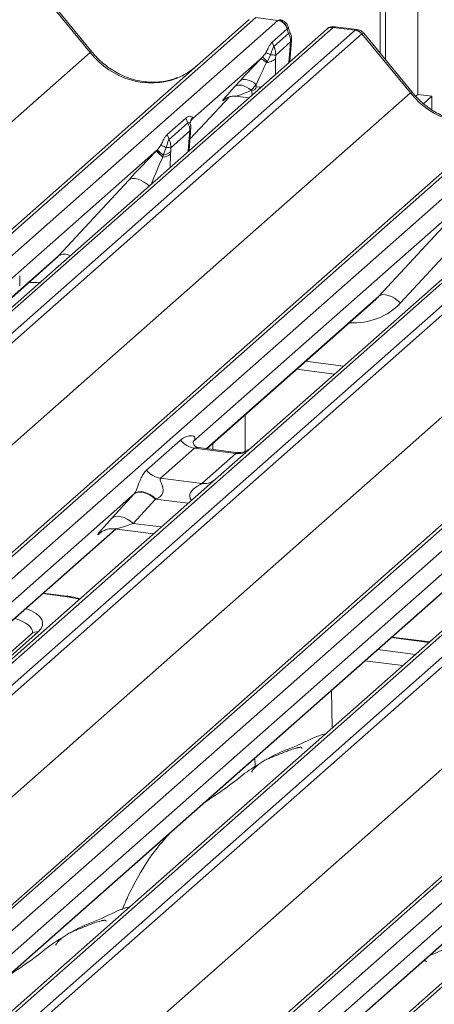
# Model space of a CAD drawing. Units: millimetres. Extents: x 5 to 415, y 5 to 292.
# Drawn here: x 313 to 317, y 134 to 144 of the extents above; entities that cross this region are included whole.
import ezdxf

# ---------------------------------------------------------------- set-up
doc = ezdxf.new("R2010")
doc.units = ezdxf.units.MM
doc.layers.add('SLD-0', color=179, linetype='Continuous')

msp = doc.modelspace()

# ---------------------------------------------------------------- linework, layer by layer
at = {"layer": 'SLD-0', "color": 179, "linetype": 'Continuous', "lineweight": 18}
for p, q in [((316.5439, 143.7184), (316.5439, 157.3568)), ((316.597, 143.6538), (316.597, 157.4035)), ((316.9181, 157.3096), (316.9181, 143.3089)), ((313.665, 143.7241), (313.1832, 144.3106)), ((313.6817, 143.7318), (313.201, 144.3169)), ((315.3106, 144.0696), (294.2007, 125.4524)), ((315.5305, 144.0419), (315.3106, 144.0696)), ((294.1345, 125.4332), (315.2444, 144.0503)), ((294.4206, 125.4247), (315.5305, 144.0419)), ((316.077, 143.9731), (294.9671, 125.3559)), ((315.5305, 144.0419), (315.5348, 144.0452)), ((316.077, 143.9731), (316.0812, 143.9764)), ((316.2969, 143.9454), (316.077, 143.9731)), ((316.3151, 143.9528), (316.0969, 143.9803)), ((316.0108, 143.9538), (294.9009, 125.3366)), ((295.187, 125.3282), (316.2969, 143.9454)), ((316.363, 143.9094), (295.2531, 125.2922)), ((315.4723, 143.826), (315.6216, 143.9576)), ((315.6364, 143.913), (315.4889, 143.7829)), ((315.623, 143.9588), (315.6216, 143.9576)), ((316.0212, 143.9613), (316.0115, 143.9538)), ((316.8454, 143.3234), (316.3636, 143.9099)), ((316.8621, 143.3311), (316.3814, 143.9162)), ((315.4723, 143.826), (315.4889, 143.7829)), ((315.6564, 143.8298), (315.5079, 143.6988)), ((315.6472, 143.6331), (315.6657, 143.8416)), ((292.5939, 125.1411), (313.665, 143.7241)), ((315.3761, 143.6786), (314.6844, 143.0686)), ((315.3607, 143.6627), (315.3761, 143.6786)), ((315.4566, 143.7024), (315.4251, 143.6345)), ((315.5079, 143.6988), (315.5067, 143.6636)), ((297.3149, 125.0325), (318.4248, 143.6496)), ((318.491, 143.6689), (297.3811, 125.0517)), ((297.601, 125.024), (318.7109, 143.6412)), ((315.4251, 143.6345), (315.418, 143.6237)), ((319.538, 143.537), (298.4281, 124.9198)), ((298.648, 124.8921), (319.7579, 143.5093)), ((319.8241, 143.4734), (298.7142, 124.8562)), ((315.1032, 143.3878), (315.1542, 143.4433)), ((315.1032, 143.3878), (315.1165, 143.3964)), ((315.1165, 143.3964), (315.1331, 143.4013)), ((315.1331, 143.4013), (315.1523, 143.402)), ((315.1523, 143.402), (315.1734, 143.3988)), ((315.1542, 143.4433), (315.1675, 143.452)), ((315.1675, 143.452), (315.1841, 143.4568)), ((315.1734, 143.3988), (315.1959, 143.3916)), ((315.1841, 143.4568), (315.2033, 143.4576)), ((315.1959, 143.3916), (315.2189, 143.3806)), ((315.2033, 143.4576), (315.2245, 143.4543)), ((315.2245, 143.4543), (315.2469, 143.4471)), ((315.2469, 143.4471), (315.2699, 143.4362)), ((315.3142, 143.4048), (315.2632, 143.3493)), ((315.2699, 143.4362), (315.2926, 143.4219)), ((315.2926, 143.4219), (315.3142, 143.4048)), ((315.3142, 143.3852), (315.3142, 143.4048)), ((295.7743, 124.7404), (316.8454, 143.3234)), ((315.1095, 143.2901), (315.2397, 143.2737)), ((315.2189, 143.3806), (315.2416, 143.3664)), ((315.2416, 143.3664), (315.2632, 143.3493)), ((315.2632, 143.3493), (315.2699, 143.3485)), ((316.9181, 143.3089), (316.8977, 143.2909)), ((316.9181, 143.3089), (317.0584, 143.2912)), ((317.0584, 143.2912), (316.9771, 143.2195)), ((317.0584, 143.1583), (317.0584, 143.2912)), ((300.776, 124.5964), (321.8859, 143.2136)), ((321.952, 143.2329), (300.8421, 124.6157)), ((301.062, 124.588), (322.1719, 143.2052)), ((314.6574, 142.8697), (315.0447, 143.2827)), ((315.0055, 143.2624), (315.0138, 143.2705)), ((322.999, 143.101), (301.8891, 124.4838)), ((302.1091, 124.4561), (323.219, 143.0733)), ((323.2851, 143.0373), (302.1752, 124.4201)), ((314.4307, 142.9104), (314.6165, 143.0743)), ((314.6353, 143.0257), (314.4494, 142.8618)), ((314.6165, 143.0743), (314.6353, 143.0257)), ((314.6617, 143.0336), (314.6617, 143.0333)), ((314.6844, 143.0694), (314.6732, 143.0563)), ((314.6735, 143.0564), (314.6765, 143.0603)), ((314.6799, 143.0813), (314.6844, 143.0694)), ((314.6844, 143.0686), (314.6839, 143.068)), ((314.6844, 143.0694), (314.6844, 143.0686)), ((314.4307, 142.9104), (314.4494, 142.8618)), ((314.6548, 142.9465), (314.4668, 142.7807)), ((314.6497, 142.8799), (314.652, 142.9079)), ((314.652, 142.9079), (314.6548, 142.9465)), ((314.6592, 142.8943), (314.6612, 142.9188)), ((299.2353, 124.3043), (320.3064, 142.8873)), ((314.6492, 142.7529), (314.6592, 142.8943)), ((304.237, 124.1604), (325.3469, 142.7775)), ((325.4131, 142.7968), (304.3031, 124.1796)), ((304.5231, 124.1519), (325.633, 142.7691)), ((314.3251, 142.7518), (311.4751, 140.2383)), ((314.3242, 142.7508), (314.3251, 142.7518)), ((314.3251, 142.7518), (314.3307, 142.7574)), ((314.3916, 142.7069), (314.3865, 142.6878)), ((314.4216, 142.7836), (314.3916, 142.7069)), ((314.4657, 142.7435), (314.4651, 142.7171)), ((314.4668, 142.7807), (314.4657, 142.7435)), ((326.3939, 142.6456), (305.284, 124.0284)), ((326.4601, 142.6649), (305.3502, 124.0477)), ((314.3865, 142.6878), (314.3861, 142.6862)), ((302.6963, 123.8683), (323.7675, 142.4513)), ((313.353, 141.7091), (314.0483, 142.46)), ((318.2773, 142.4643), (315.2662, 139.8087)), ((317.4694, 142.3192), (314.6887, 139.8669)), ((316.5334, 141.3084), (317.4694, 142.3192)), ((317.6834, 142.2521), (316.7473, 141.2413)), ((312.7575, 141.1809), (313.3208, 141.6778)), ((312.9664, 141.4108), (312.9664, 141.5109)), ((314.8226, 139.7966), (316.5013, 141.2771)), ((316.5334, 141.3084), (316.5504, 141.3188)), ((316.5504, 141.3188), (316.5721, 141.3236)), ((316.5721, 141.3236), (316.5977, 141.3227)), ((316.5977, 141.3227), (316.6261, 141.3162)), ((316.6261, 141.3162), (316.6565, 141.3043)), ((316.6565, 141.3043), (316.6875, 141.2874)), ((316.6875, 141.2874), (316.7182, 141.2661)), ((316.7182, 141.2661), (316.7473, 141.2413)), ((315.7154, 140.584), (316.0916, 140.5366)), ((315.2034, 140.1324), (315.2034, 139.7706)), ((314.2264, 139.5845), (314.564, 139.8823)), ((314.7034, 139.8019), (314.3658, 139.5041)), ((315.1122, 139.7504), (314.7034, 139.8019)), ((315.1131, 139.76), (314.74, 139.807)), ((314.8292, 139.7958), (314.8292, 139.8025)), ((314.8822, 139.7891), (314.8822, 139.8492)), ((315.2662, 139.8087), (314.9109, 139.4954)), ((314.7746, 139.4526), (315.1122, 139.7504)), ((314.9109, 139.4954), (309.1089, 134.3785)), ((314.3658, 139.5041), (314.7746, 139.4526)), ((314.1055, 139.3525), (308.5317, 134.4369)), ((313.8806, 139.1078), (314.1012, 139.3478)), ((314.3145, 139.2965), (314.0939, 139.0565)), ((314.1189, 139.3594), (314.1012, 139.3478)), ((314.1231, 139.3639), (314.1055, 139.3525)), ((314.141, 139.3658), (314.1189, 139.3594)), ((314.1451, 139.37), (314.1231, 139.3639)), ((314.1666, 139.3669), (314.141, 139.3658)), ((314.1707, 139.3707), (314.1451, 139.37)), ((314.1948, 139.3625), (314.1666, 139.3669)), ((314.199, 139.3659), (314.1707, 139.3707)), ((314.2248, 139.3529), (314.1948, 139.3625)), ((314.229, 139.3559), (314.199, 139.3659)), ((314.2554, 139.3383), (314.2248, 139.3529)), ((314.2598, 139.3409), (314.229, 139.3559)), ((314.2857, 139.3193), (314.2554, 139.3383)), ((314.2901, 139.3214), (314.2598, 139.3409)), ((314.3145, 139.2965), (314.2857, 139.3193)), ((314.319, 139.2982), (314.2901, 139.3214)), ((313.8984, 139.1194), (313.8806, 139.1078)), ((313.9204, 139.1258), (313.8984, 139.1194)), ((313.946, 139.1268), (313.9204, 139.1258)), ((313.9743, 139.1225), (313.946, 139.1268)), ((314.0042, 139.1129), (313.9743, 139.1225)), ((314.0348, 139.0983), (314.0042, 139.1129)), ((314.0651, 139.0793), (314.0348, 139.0983)), ((308.6653, 134.3664), (313.9193, 139)), ((318.372, 139.0593), (312.57, 133.9424)), ((313.909, 139.0013), (314.2954, 138.9526)), ((314.0939, 139.0565), (314.0651, 139.0793)), ((317.5665, 138.9165), (311.9928, 134.0009)), ((313.7667, 138.9616), (313.7777, 138.9723)), ((312.1263, 133.9303), (317.3803, 138.5639)), ((321.0276, 138.4804), (315.4538, 133.5648)), ((313.4316, 138.3359), (313.1995, 138.3652)), ((313.4191, 138.331), (313.4259, 138.3352)), ((313.4259, 138.3352), (313.4316, 138.3359)), ((315.5873, 133.4943), (320.8413, 138.1279)), ((313.0834, 137.961), (308.9672, 134.3309)), ((317.0367, 137.8817), (316.6605, 137.9291))]:
    msp.add_line(p, q, dxfattribs=at)
at = {"layer": 'SLD-0', "color": 8, "linetype": 'Continuous', "lineweight": 18}
for p, q in [((315.548, 144.0494), (315.5348, 144.0452)), ((316.0812, 143.9764), (316.0969, 143.9803)), ((315.6382, 143.6252), (315.6564, 143.8298)), ((315.6639, 143.8365), (315.6564, 143.8298)), ((315.6657, 143.8416), (315.6639, 143.8365)), ((315.5067, 143.6636), (315.5068, 143.5093)), ((315.3142, 143.3852), (315.3425, 143.3817)), ((315.3425, 143.3817), (315.3611, 143.3808)), ((314.6575, 142.87), (315.0444, 143.2826)), ((315.0122, 143.2683), (315.0055, 143.2624)), ((314.6354, 143.0258), (314.6353, 143.0257)), ((314.636, 143.0263), (314.6354, 143.0258)), ((314.6383, 143.0279), (314.636, 143.0263)), ((314.6466, 143.0296), (314.6383, 143.0279)), ((314.6561, 143.0238), (314.6466, 143.0296)), ((314.6621, 143.0086), (314.6561, 143.0238)), ((314.6839, 143.068), (314.6753, 143.0589)), ((314.6844, 143.0686), (314.6762, 143.0599)), ((314.6401, 142.7449), (314.6497, 142.8799)), ((314.4651, 142.7171), (314.4608, 142.5868)), ((314.0654, 142.4704), (314.0483, 142.46)), ((314.0871, 142.4752), (314.0654, 142.4704)), ((314.1126, 142.4743), (314.0871, 142.4752)), ((314.1411, 142.4678), (314.1126, 142.4743)), ((314.1714, 142.4559), (314.1411, 142.4678)), ((314.2025, 142.439), (314.1714, 142.4559)), ((314.2331, 142.4177), (314.2025, 142.439)), ((314.2518, 142.4024), (314.2331, 142.4177)), ((312.7746, 141.1991), (313.353, 141.7091)), ((314.8196, 139.797), (316.5334, 141.3084)), ((315.8051, 140.6631), (316.1813, 140.6158)), ((314.6391, 139.2556), (314.3145, 139.2965)), ((308.6622, 134.3667), (313.9162, 139.0003)), ((314.0939, 139.0565), (314.3734, 139.0213)), ((313.7716, 138.966), (313.7667, 138.9616)), ((312.1233, 133.9307), (317.3773, 138.5643)), ((313.4191, 138.331), (313.193, 138.3595)), ((315.5843, 133.4947), (320.8383, 138.1282)), ((313.1496, 137.9803), (309.0146, 134.3336)), ((317.0302, 137.876), (316.6541, 137.9234)), ((316.5197, 137.805), (316.8959, 137.7576)), ((316.7703, 137.6468), (316.3941, 137.6942)), ((316.0622, 137.4014), (316.0701, 137.0292)), ((315.3028, 136.6455), (315.301, 136.7302))]:
    msp.add_line(p, q, dxfattribs=at)
at = {"layer": 'SLD-0', "color": 179, "linetype": 'Continuous', "lineweight": 18}
for centre, radius, start, end in [((315.5145, 143.9332), 0.1099, 12.827, 81.61145), ((315.518, 143.9398), 0.1068, 10.24833, 80.91933), ((316.0701, 143.8907), 0.0864, 82.59589, 124.97484), ((315.5017, 143.8365), 0.1548, 357.53855, 29.60247), ((315.5163, 143.8549), 0.15, 0, 26.79565), ((316.2821, 143.8393), 0.1071, 40.89579, 82.05816), ((316.2827, 143.843), 0.1049, 39.594, 81.33426), ((315.5163, 143.8549), 0.15, 354.91959, 0), ((314.9593, 143.1661), 0.6605, 45.15676, 50.88135), ((315.038, 143.3723), 0.9464, 221.04156, 226.46047), ((315.0484, 143.3838), 0.9605, 221.14894, 226.44126), ((313.754, 142.0007), 0.9514, 47.92085, 52.68735), ((314.3747, 142.8318), 0.146, 274.46428, 308.25951), ((314.3711, 142.8415), 0.1362, 278.67302, 313.9959), ((314.7334, 140.015), 0.2153, 218.06891, 261.9838), ((314.3958, 139.7173), 0.2153, 218.06891, 261.9838)]:
    msp.add_arc(centre, radius, start, end, dxfattribs=at)
at = {"layer": 'SLD-0', "color": 8, "linetype": 'Continuous', "lineweight": 18}
for centre, radius, start, end in [((316.065, 143.8909), 0.083, 81.74259, 130.7602), ((315.6244, 143.9452), 0.0344, 290.40183, 318.72432), ((313.6824, 143.7083), 0.0235, 91.87884, 137.9129), ((315.4879, 143.357), 0.2182, 182.25069, 193.63089), ((316.8628, 143.3076), 0.0235, 91.87465, 137.91557), ((314.6465, 142.9219), 0.0151, 291.55798, 347.60324), ((314.6392, 142.8971), 0.0202, 301.26683, 352.0573), ((313.4098, 141.6146), 0.1103, 59.33143, 120.98967), ((315.1355, 139.9176), 0.1689, 262.07821, 306.1869), ((314.7979, 139.6199), 0.1689, 262.07821, 306.1869), ((313.1377, 137.898), 0.0831, 81.75998, 130.74282)]:
    msp.add_arc(centre, radius, start, end, dxfattribs=at)
at = {"layer": 'SLD-0', "color": 179, "linetype": 'Continuous', "lineweight": 18}
for centre, major_axis, ratio, start_param, end_param in [((315.7622, 143.9761), (-0.0333, 0.1492), 0.91665, 1.482878, 1.796533), ((316.3437, 143.798), (-0.0342, 0.1539), 0.40213, 0.187669, 0.218408), ((316.4098, 143.8564), (-0.0468, 0.053), 0.333333, 6.252446, 6.283185), ((314.2191, 144.2128), (-0.3591, 0.7198), 0.913415, 3.067917, 3.379888), ((315.2593, 143.5355), (0.2996, 0.319), 0.032398, 1.191229, 1.894406), ((315.3668, 143.4311), (0.1457, 0.3308), 0.104597, 0.995384, 1.696156), ((315.241, 143.5156), (0.2581, 0.2698), 0.034633, 2.09746, 3.52863), ((315.2674, 143.3934), (0.0385, -0.0322), 0.829154, 5.372172, 6.890609), ((314.3433, 142.7199), (0.3789, 0.3987), 0.02768, 5.712904, 5.799598), ((314.1713, 142.5683), (0.3627, 0.3841), 0.030005, 1.104149, 1.884754), ((312.9135, 142.1185), (0.4353, -0.4138), 0.856866, 6.207807, 6.295073), ((316.0939, 141.7178), (0.4353, -0.4138), 0.856866, 6.207807, 6.295073), ((314.2619, 139.497), (0.3011, 0.3147), 0.034633, 2.080531, 2.09746), ((314.4052, 139.3577), (0.2796, 0.1145), 0.078677, 4.349857, 4.366787), ((314.0414, 139.257), (0.3011, 0.3147), 0.034633, 2.09746, 3.52863)]:
    msp.add_ellipse(centre, major_axis=major_axis, ratio=ratio, start_param=start_param, end_param=end_param, dxfattribs=at)
at = {"layer": 'SLD-0', "color": 8, "linetype": 'Continuous', "lineweight": 18}
for centre, major_axis, ratio, start_param, end_param in [((316.2775, 143.8064), (0.0394, 0.1461), 0.294991, 0.042299, 0.371514), ((316.2775, 143.8064), (0.1037, 0.1101), 0.119576, 6.267849, 6.759878), ((314.2191, 144.2128), (-0.3591, 0.7198), 0.913415, 1.809092, 3.067917), ((315.3485, 143.4112), (0.2412, 0.12), 0.070082, 3.240711, 4.316401), ((317.3995, 143.8121), (-0.3591, 0.7198), 0.913415, 1.809092, 3.067917), ((314.3146, 142.429), (0.1596, 0.4033), 0.082209, 0.91237, 1.622142), ((312.9841, 142.1907), (0.5695, -0.5626), 0.863409, 5.515152, 5.668115), ((316.1645, 141.79), (0.5695, -0.5626), 0.863409, 5.515152, 6.311052), ((314.1847, 139.1177), (0.2796, 0.1145), 0.078677, 3.280054, 4.349857), ((313.2417, 138.1751), (0.5005, 0.0002), 0.333065, 0.881725, 1.20825), ((312.4941, 138.0626), (0.7007, 0.0002), 0.333065, 5.921857, 6.987617), ((312.4941, 137.9683), (0.6008, 0.0051), 0.336135, 6.264419, 7.07247)]:
    msp.add_ellipse(centre, major_axis=major_axis, ratio=ratio, start_param=start_param, end_param=end_param, dxfattribs=at)
at = {"layer": 'SLD-0', "color": 179, "linetype": 'Continuous', "lineweight": 18}
for points, knots in [([(315.6328, 143.9681), (315.6318, 143.9747), (315.6289, 143.9932), (315.6106, 144.0197), (315.5826, 144.0402), (315.5599, 144.0492), (315.5487, 144.0492), (315.548, 144.0492)], [0, 0, 0, 0, 0.159019, 0.443999, 0.732182, 0.985041, 1, 1, 1, 1]), ([(316.0971, 143.9786), (316.0894, 143.9797), (316.0692, 143.9828), (316.0415, 143.9758), (316.0266, 143.964), (316.0217, 143.9601)], [0, 0, 0, 0, 0.294054, 0.766651, 1, 1, 1, 1]), ([(315.6502, 143.9225), (315.6483, 143.9264), (315.6408, 143.942), (315.6369, 143.9585), (315.6339, 143.9709)], [0, 0, 0, 0, 0.250242, 1, 1, 1, 1]), ([(316.3802, 143.9152), (316.3772, 143.9195), (316.3669, 143.9338), (316.3431, 143.9477), (316.3227, 143.9505), (316.3146, 143.9516)], [0, 0, 0, 0, 0.204259, 0.682667, 1, 1, 1, 1]), ([(315.4108, 143.7232), (315.4115, 143.7245), (315.4157, 143.7318), (315.4266, 143.7527), (315.4399, 143.7811), (315.4542, 143.8059), (315.4647, 143.8188), (315.4704, 143.8243), (315.4719, 143.8256), (315.4723, 143.8259), (315.4723, 143.826)], [0, 0, 0, 0, 0.02663, 0.154287, 0.454036, 0.719965, 0.93015, 0.983435, 0.996767, 1, 1, 1, 1]), ([(315.4889, 143.7829), (315.4889, 143.7829), (315.4887, 143.7827), (315.4878, 143.7818), (315.4842, 143.7781), (315.4782, 143.7682), (315.471, 143.7474), (315.465, 143.7239), (315.4595, 143.7084), (315.4571, 143.7033), (315.4566, 143.7024), (315.4566, 143.7024)], [0, 0, 0, 0, 0.000055, 0.017744, 0.07347, 0.28652, 0.546997, 0.841453, 0.972793, 0.999945, 1, 1, 1, 1]), ([(315.5079, 143.6988), (315.5078, 143.7102), (315.5077, 143.7315), (315.5, 143.7601), (315.4922, 143.7762), (315.4889, 143.7829)], [0, 0, 0, 0, 0.3986975, 0.7461379, 1, 1, 1, 1]), ([(314.5368, 143.4771), (314.4949, 143.4627), (314.408, 143.4328), (314.2648, 143.4249), (314.1173, 143.4454), (313.9736, 143.4967), (313.8402, 143.576), (313.7442, 143.6591), (313.6957, 143.7154), (313.6817, 143.7318)], [0, 0, 0, 0, 0.148484, 0.307744, 0.46603, 0.623339, 0.779926, 0.936105, 1, 1, 1, 1]), ([(315.3761, 143.6786), (315.3867, 143.6902), (315.3994, 143.7042), (315.4092, 143.7205), (315.4108, 143.7232)], [0, 0, 0, 0, 0.8319244, 1, 1, 1, 1]), ([(315.4108, 143.7232), (315.4153, 143.7212), (315.4243, 143.7171), (315.4458, 143.7073), (315.4566, 143.7024)], [0, 0, 0, 0, 0.499997, 1, 1, 1, 1]), ([(315.5079, 143.6988), (315.5034, 143.6988), (315.4942, 143.6989), (315.4752, 143.7004), (315.4613, 143.7019), (315.4566, 143.7024)], [0, 0, 0, 0, 0.389614, 0.796267, 1, 1, 1, 1]), ([(315.3607, 143.6627), (315.3609, 143.6628), (315.3624, 143.6632), (315.3689, 143.6608), (315.3865, 143.6492), (315.4069, 143.6323), (315.417, 143.6239)], [0, 0, 0, 0, 0.051256, 0.289199, 0.644599, 1, 1, 1, 1]), ([(315.418, 143.6237), (315.4179, 143.6236), (315.4176, 143.6236), (315.4172, 143.6237), (315.4171, 143.6238), (315.417, 143.6239)], [0, 0, 0, 0, 0.411993, 0.827563, 1, 1, 1, 1]), ([(315.418, 143.6237), (315.4191, 143.6238), (315.436, 143.6267), (315.4664, 143.6351), (315.4922, 143.6494), (315.5032, 143.6596), (315.5061, 143.6629), (315.5067, 143.6636)], [0, 0, 0, 0, 0.027892, 0.421663, 0.815476, 0.960859, 1, 1, 1, 1]), ([(315.0072, 143.2649), (315.0072, 143.2649), (315.0061, 143.2639), (315.0089, 143.2663), (315.0166, 143.2713), (315.0346, 143.2812), (315.0662, 143.2903), (315.0954, 143.2942), (315.1103, 143.2896), (315.1113, 143.2893)], [0, 0, 0, 0, 0.000073, 0.154663, 0.261836, 0.395307, 0.670058, 0.975919, 1, 1, 1, 1]), ([(317.7172, 143.0764), (317.6753, 143.062), (317.5884, 143.0321), (317.4452, 143.0242), (317.2977, 143.0447), (317.1541, 143.096), (317.0206, 143.1753), (316.9246, 143.2584), (316.8761, 143.3147), (316.8621, 143.3311)], [0, 0, 0, 0, 0.148484, 0.307744, 0.46603, 0.623339, 0.779926, 0.936105, 1, 1, 1, 1]), ([(314.6165, 143.0743), (314.6166, 143.0743), (314.617, 143.0747), (314.6187, 143.0762), (314.6252, 143.0814), (314.6378, 143.0887), (314.6569, 143.0932), (314.6722, 143.09), (314.6784, 143.084), (314.6797, 143.0816), (314.6799, 143.0813), (314.6799, 143.0813)], [0, 0, 0, 0, 0.003548, 0.018209, 0.076774, 0.286957, 0.545818, 0.853969, 0.983204, 0.998167, 1, 1, 1, 1]), ([(314.6353, 143.0257), (314.6381, 143.0201), (314.6456, 143.0053), (314.6538, 142.9784), (314.6545, 142.9576), (314.6548, 142.9465)], [0, 0, 0, 0, 0.224736, 0.585739, 1, 1, 1, 1]), ([(314.6617, 143.033), (314.6626, 143.0368), (314.664, 143.0428), (314.671, 143.0523), (314.6735, 143.0558)], [0, 0, 0, 0, 0.634225, 1, 1, 1, 1]), ([(314.663, 142.9965), (314.663, 142.9965), (314.663, 142.9966), (314.6631, 142.9969), (314.6635, 143.0002), (314.6638, 143.005), (314.6624, 143.008), (314.6621, 143.0086)], [0, 0, 0, 0, 0.000317, 0.009805, 0.090413, 0.810273, 1, 1, 1, 1]), ([(314.6651, 142.9795), (314.6651, 142.9869), (314.6652, 142.9965), (314.6628, 143.0063), (314.6622, 143.0086)], [0, 0, 0, 0, 0.759427, 1, 1, 1, 1]), ([(314.3664, 142.8048), (314.3665, 142.8049), (314.367, 142.8058), (314.371, 142.8129), (314.3821, 142.8343), (314.396, 142.8632), (314.4111, 142.8888), (314.4222, 142.9024), (314.4285, 142.9084), (314.4302, 142.9099), (314.4306, 142.9103), (314.4307, 142.9104)], [0, 0, 0, 0, 0.00238, 0.01733, 0.146414, 0.453891, 0.712769, 0.923119, 0.981676, 0.996335, 1, 1, 1, 1]), ([(314.6612, 142.9187), (314.6615, 142.9223), (314.6636, 142.9427), (314.664, 142.9625), (314.6643, 142.9788)], [0, 0, 0, 0, 0.174305, 1, 1, 1, 1]), ([(314.3307, 142.7574), (314.3312, 142.7579), (314.3449, 142.7723), (314.3559, 142.7888), (314.3664, 142.8048)], [0, 0, 0, 0, 0.03241, 1, 1, 1, 1]), ([(314.3664, 142.8048), (314.3721, 142.8027), (314.3836, 142.7985), (314.4089, 142.7886), (314.4216, 142.7836)], [0, 0, 0, 0, 0.499999, 1, 1, 1, 1]), ([(314.4494, 142.8619), (314.4494, 142.8619), (314.4492, 142.8616), (314.4482, 142.8607), (314.4448, 142.857), (314.4393, 142.8474), (314.4329, 142.8269), (314.4283, 142.8039), (314.4239, 142.789), (314.4219, 142.7842), (314.4216, 142.7837), (314.4216, 142.7836), (314.4216, 142.7836)], [0, 0, 0, 0, 0.000058, 0.019497, 0.080415, 0.292305, 0.545923, 0.850553, 0.982846, 0.997656, 0.999942, 1, 1, 1, 1]), ([(314.4494, 142.8618), (314.4522, 142.856), (314.4592, 142.8409), (314.4667, 142.8134), (314.4668, 142.7921), (314.4668, 142.7807)], [0, 0, 0, 0, 0.22473, 0.585736, 1, 1, 1, 1]), ([(314.4216, 142.7836), (314.4242, 142.7834), (314.4358, 142.7822), (314.4531, 142.7808), (314.4623, 142.7807), (314.4668, 142.7807)], [0, 0, 0, 0, 0.127911, 0.573102, 1, 1, 1, 1]), ([(314.564, 139.8823), (314.5685, 139.886), (314.5873, 139.9016), (314.624, 139.9195), (314.6659, 139.9271), (314.6929, 139.9218), (314.7046, 139.9113), (314.7063, 139.8986), (314.7036, 139.8877), (314.6974, 139.8767), (314.6914, 139.8699), (314.6887, 139.8669)], [0, 0, 0, 0, 0.091298, 0.379134, 0.621648, 0.756016, 0.85425, 0.896686, 0.931666, 0.969581, 1, 1, 1, 1]), ([(314.7408, 139.8076), (314.7387, 139.8077), (314.7259, 139.8078), (314.7151, 139.815), (314.6975, 139.8274), (314.6861, 139.8595), (314.6931, 139.8739), (314.6914, 139.8714), (314.6914, 139.8714)], [0, 0, 0, 0, 0.040665, 0.245436, 0.544013, 0.847396, 0.99574, 1, 1, 1, 1]), ([(315.2516, 139.7951), (315.2518, 139.7953), (315.2522, 139.7956), (315.2472, 139.7918), (315.234, 139.7829), (315.2006, 139.7666), (315.1568, 139.7545), (315.1241, 139.761), (315.1138, 139.7631)], [0, 0, 0, 0, 0.05887, 0.156492, 0.266327, 0.44644, 0.824304, 1, 1, 1, 1]), ([(314.1055, 139.3525), (314.1073, 139.3547), (314.1115, 139.3597), (314.1175, 139.3698), (314.1242, 139.3836), (314.1306, 139.3991), (314.1402, 139.4247), (314.1539, 139.4641), (314.1715, 139.5081), (314.1944, 139.5516), (314.2154, 139.5732), (314.2264, 139.5845)], [0, 0, 0, 0, 0.02695, 0.064011, 0.093067, 0.139387, 0.185885, 0.312549, 0.536149, 0.755674, 1, 1, 1, 1]), ([(314.3658, 139.5041), (314.3637, 139.5009), (314.3598, 139.4953), (314.3627, 139.4782), (314.3744, 139.4513), (314.3882, 139.4164), (314.3911, 139.3851), (314.3887, 139.365), (314.3821, 139.3469), (314.3657, 139.3239), (314.3435, 139.3083), (314.325, 139.3007), (314.319, 139.2982)], [0, 0, 0, 0, 0.0846087, 0.149867, 0.3136088, 0.5075897, 0.5849407, 0.636122, 0.7062473, 0.7722161, 0.9258737, 1, 1, 1, 1]), ([(313.7711, 138.9667), (313.771, 138.9666), (313.7698, 138.9656), (313.773, 138.9683), (313.7816, 138.9741), (313.8024, 138.9862), (313.8405, 138.9995), (313.8806, 139.0062), (313.9044, 139.0003), (313.9102, 138.9989)], [0, 0, 0, 0, 0.0016943, 0.1333577, 0.2325284, 0.3549994, 0.6037611, 0.9023194, 1, 1, 1, 1]), ([(313.5664, 138.3096), (313.5389, 138.3165), (313.4966, 138.3273), (313.4485, 138.3337), (313.4316, 138.3359)], [0, 0, 0, 0, 0.648197, 1, 1, 1, 1]), ([(313.0945, 137.9728), (313.0947, 137.9726), (313.0949, 137.9723), (313.0865, 137.9641), (313.0834, 137.961)], [0, 0, 0, 0, 0.62892, 1, 1, 1, 1]), ([(316.0047, 136.9716), (316.004, 136.9714), (315.8932, 136.942), (315.7442, 136.8534), (315.525, 136.78), (315.4404, 136.728), (315.4288, 136.7208)], [0, 0, 0, 0, 0.003082, 0.488228, 0.929802, 1, 1, 1, 1]), ([(315.7679, 136.8251), (315.7672, 136.8284), (315.7657, 136.8354), (315.7563, 136.8377), (315.7427, 136.8357), (315.7338, 136.8338), (315.7268, 136.8321), (315.7031, 136.8262), (315.6561, 136.8131), (315.5941, 136.7887), (315.5497, 136.7691), (315.495, 136.7489), (315.4531, 136.7324), (315.4102, 136.713), (315.3676, 136.6889), (315.3281, 136.6602), (315.2971, 136.6309), (315.2769, 136.6062), (315.2662, 136.5896), (315.2725, 136.5905), (315.2744, 136.5908)], [0, 0, 0, 0, 0.093835, 0.1992956, 0.2331063, 0.2460167, 0.2569465, 0.2667556, 0.3313377, 0.3894101, 0.5087813, 0.561406, 0.6080569, 0.6520316, 0.6982609, 0.7529037, 0.8220538, 0.8961939, 0.9684404, 1, 1, 1, 1]), ([(315.3382, 136.6666), (315.3141, 136.6527), (315.2264, 136.6021), (315.1021, 136.4956), (314.9374, 136.379), (314.8326, 136.3121), (314.7911, 136.2805), (314.791, 136.2803)], [0, 0, 0, 0, 0.125162, 0.455954, 0.810885, 0.999113, 1, 1, 1, 1]), ([(314.4647, 135.9926), (314.4187, 135.9417), (314.2996, 135.8098), (314.1632, 135.5974), (314.0521, 135.3893), (314.0057, 135.2762), (313.985, 135.2258)], [0, 0, 0, 0, 0.230661, 0.597792, 0.820846, 1, 1, 1, 1]), ([(314.0602, 135.2567), (314.0595, 135.2565), (313.9487, 135.227), (313.7996, 135.1385), (313.5804, 135.065), (313.4959, 135.013), (313.4842, 135.0059)], [0, 0, 0, 0, 0.003082, 0.488228, 0.929802, 1, 1, 1, 1]), ([(313.8234, 135.1102), (313.8227, 135.1135), (313.8212, 135.1204), (313.8118, 135.1228), (313.7981, 135.1208), (313.7892, 135.1189), (313.7822, 135.1172), (313.7586, 135.1113), (313.7116, 135.0981), (313.6495, 135.0737), (313.6052, 135.0542), (313.5504, 135.034), (313.5085, 135.0175), (313.4656, 134.998), (313.423, 134.974), (313.3836, 134.9453), (313.3526, 134.9159), (313.3323, 134.8912), (313.3217, 134.8747), (313.3279, 134.8756), (313.3298, 134.8758)], [0, 0, 0, 0, 0.093835, 0.1992956, 0.2331063, 0.2460167, 0.2569465, 0.2667556, 0.3313377, 0.3894101, 0.5087813, 0.561406, 0.6080569, 0.6520316, 0.6982609, 0.7529037, 0.8220538, 0.8961939, 0.9684404, 1, 1, 1, 1]), ([(313.3937, 134.9517), (313.3696, 134.9378), (313.2819, 134.8871), (313.1576, 134.7807), (312.9929, 134.6641), (312.888, 134.5972), (312.8466, 134.5655), (312.8464, 134.5654)], [0, 0, 0, 0, 0.125162, 0.455954, 0.810885, 0.999113, 1, 1, 1, 1]), ([(317.6746, 134.9559), (317.6347, 134.951), (317.4728, 134.9312), (317.2545, 134.8674), (317.101, 134.8001), (317.0352, 134.7711)], [0, 0, 0, 0, 0.157483, 0.638142, 1, 1, 1, 1]), ([(317.0038, 134.7095), (317.0029, 134.7127), (317.0011, 134.7196), (316.994, 134.7226), (316.9797, 134.7201), (316.9767, 134.7196)], [0, 0, 0, 0, 0.412015, 0.875077, 1, 1, 1, 1])]:
    msp.add_open_spline(points, degree=3, knots=knots, dxfattribs=at)
at = {"layer": 'SLD-0', "color": 8, "linetype": 'Continuous', "lineweight": 18}
for points, knots in [([(315.6331, 143.9682), (315.6335, 143.9677), (315.6347, 143.9661), (315.6277, 143.9617), (315.623, 143.9588)], [0, 0, 0, 0, 0.329669, 1, 1, 1, 1]), ([(314.6799, 143.0813), (314.672, 143.068), (314.6619, 143.0511), (314.6627, 143.0324), (314.6629, 143.0283)], [0, 0, 0, 0, 0.785134, 1, 1, 1, 1]), ([(314.664, 142.9795), (314.6641, 142.9756), (314.6644, 142.9644), (314.6586, 142.9535), (314.6548, 142.9465)], [0, 0, 0, 0, 0.353918, 1, 1, 1, 1]), ([(314.74, 139.8062), (314.7349, 139.807), (314.724, 139.8087), (314.7111, 139.8068), (314.7057, 139.8033), (314.7034, 139.8019)], [0, 0, 0, 0, 0.332913, 0.72224, 1, 1, 1, 1]), ([(315.1122, 139.7504), (315.1143, 139.7527), (315.118, 139.7567), (315.1169, 139.7597), (315.1141, 139.7591), (315.1131, 139.7589)], [0, 0, 0, 0, 0.447992, 0.793526, 1, 1, 1, 1]), ([(314.6725, 139.2851), (314.6679, 139.2912), (314.6603, 139.3012), (314.6543, 139.3203), (314.6542, 139.337), (314.6608, 139.3602), (314.6828, 139.3911), (314.719, 139.4172), (314.7501, 139.436), (314.7669, 139.4465), (314.7723, 139.4508), (314.7746, 139.4526)], [0, 0, 0, 0, 0.092462, 0.152975, 0.240884, 0.292135, 0.447086, 0.695144, 0.842058, 0.934236, 1, 1, 1, 1])]:
    msp.add_open_spline(points, degree=3, knots=knots, dxfattribs=at)

doc.saveas('drawing.dxf')
